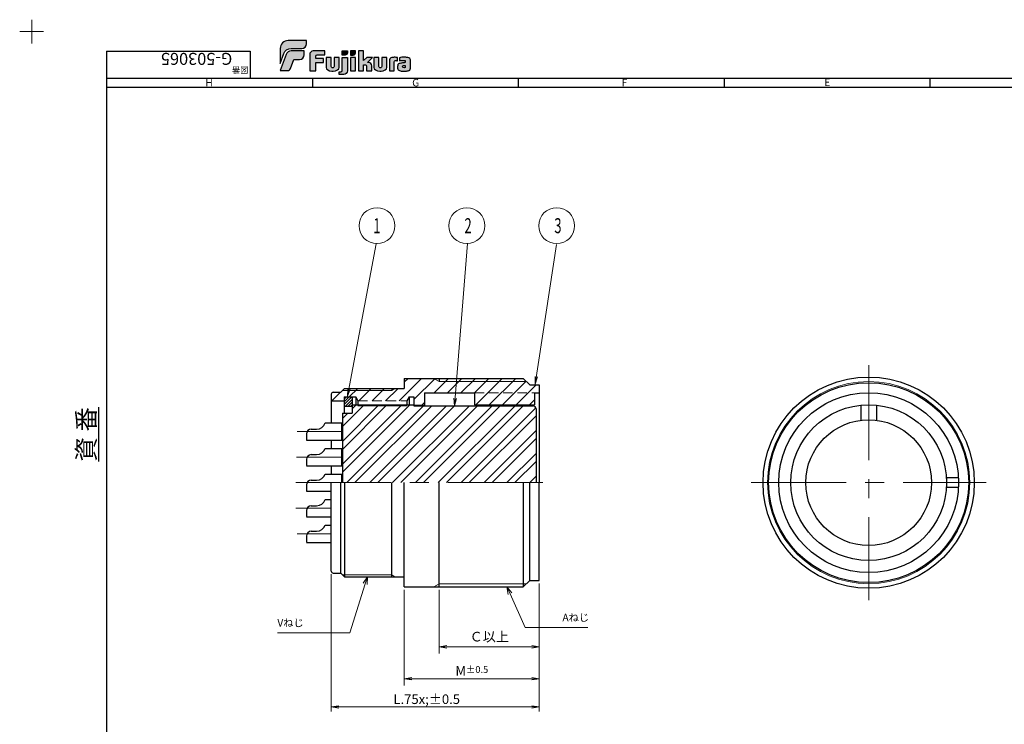
# Model space of a CAD drawing. Units: millimetres. Extents: x -165 to 136, y -116 to 98.
# Drawn here: x -165 to 0, y -20 to 98 of the extents above; entities that cross this region are included whole.
import ezdxf

# ---------------------------------------------------------------- set-up
doc = ezdxf.new("R2010")
doc.units = ezdxf.units.MM
doc.header["$LTSCALE"] = 0.5
doc.linetypes.add('CENTER', pattern=[50.8, 31.75, -6.35, 6.35, -6.35])
doc.linetypes.add('HIDDEN', pattern=[9.525, 6.35, -3.175])
doc.layers.get('0').update_dxf_attribs({"lineweight": 30})
doc.layers.add('AM_5', color=7, linetype='Continuous', lineweight=15)
doc.layers.add('AM_BOR', color=7, linetype='Continuous', lineweight=30)
doc.layers.add('Plot', color=4, linetype='Continuous', lineweight=15, plot=False)
doc.layers.add('SLD-0', color=7, linetype='Continuous')
doc.dimstyles.new('AM_JIS$0', dxfattribs={"dimscale": 0.5, "dimtxt": 2.5, "dimasz": 2.5, "dimexe": 1, "dimexo": 1, "dimgap": 1, "dimtad": 3, "dimdec": 3, "dimzin": 9, "dimdsep": 46, "dimtxsty": 'STANDARD', "dimblk": 'OPEN30', "dimcen": 0, "dimclrd": 256, "dimclre": 256, "dimclrt": 7, "dimadec": 0, "dimazin": 2, "dimtp": 0.1, "dimtm": 0.1, "dimtfac": 0.71, "dimtdec": 3, "dimtmove": 0, "dimatfit": 3, "dimldrblk": 'OPEN30', "dimfxl": 1, "dimlwd": -1, "dimlwe": -1, "dimarcsym": 0})
doc.dimstyles.new('AM_JIS$7', dxfattribs={"dimscale": 0.5, "dimtxt": 2.5, "dimasz": 2.5, "dimexe": 1, "dimexo": 1, "dimgap": 1, "dimtad": 3, "dimdsep": 46, "dimtxsty": 'STANDARD', "dimblk": 'OPEN30', "dimcen": 0, "dimclrd": 256, "dimclre": 256, "dimclrt": 7, "dimadec": 0, "dimazin": 2, "dimtp": 0.1, "dimtm": 0.1, "dimtfac": 0.71, "dimtmove": 0, "dimatfit": 3, "dimldrblk": 'OPEN30', "dimfxl": 1, "dimlwd": -1, "dimlwe": -1, "dimarcsym": 0})

# ---------------------------------------------------------------- blocks, each defined once
blk = doc.blocks.new('_Open')
at = {"color": 0, "linetype": 'ByBlock', "lineweight": -2}
for p, q in [((-1, 0.17), (0, 0)), ((-1, -0.17), (0, 0)), ((0, 0), (-1, 0))]:
    blk.add_line(p, q, dxfattribs=at)
blk = doc.blocks.new('*D8')
at = {"layer": 'AM_5', "color": 7}
for p, q in [((-112.48, 5.36), (-112.48, -17.56)), ((-77.73, 3.82), (-77.73, -17.56)), ((-111.23, -16.81), (-78.98, -16.81))]:
    blk.add_line(p, q, dxfattribs=at)
at = {"layer": 'Defpoints', "color": 0}
for p in [(-112.48, 5.86), (-77.73, 4.32), (-77.73, -16.81)]:
    blk.add_point(p, dxfattribs=at)
at = {"layer": 'AM_5', "color": 7, "xscale": 1.25, "yscale": 1.25, "zscale": 1.25, "rotation": 180}
blk.add_blockref('_Open', (-112.48, -16.81), dxfattribs=at)
at = {"layer": 'AM_5', "color": 7, "xscale": 1.25, "yscale": 1.25, "zscale": 1.25}
blk.add_blockref('_Open', (-77.73, -16.81), dxfattribs=at)
at = {"layer": 'AM_5', "color": 7, "insert": (-96.53, -15.51), "char_height": 1.6, "attachment_point": 5}
blk.add_mtext('\\A1;L\\H.75x;±0.5', dxfattribs=at)
blk = doc.blocks.new('_Open30')
at = {"color": 0, "linetype": 'ByBlock', "lineweight": -2}
for p, q in [((-1, 0.27), (0, 0)), ((0, 0), (-1, -0.27)), ((0, 0), (-1, 0))]:
    blk.add_line(p, q, dxfattribs=at)
blk = doc.blocks.new('*D10')
at = {"layer": 'AM_5', "color": 7}
for p, q in [((-77.73, 3.82), (-77.73, -7.9)), ((-94.43, 2.74), (-94.43, -7.9)), ((-93.18, -6.76), (-78.98, -6.76))]:
    blk.add_line(p, q, dxfattribs=at)
at = {"layer": 'Defpoints', "color": 0}
for p in [(-77.73, 4.32), (-94.43, 3.24), (-77.73, -6.76)]:
    blk.add_point(p, dxfattribs=at)
at = {"layer": 'AM_5', "color": 7, "xscale": 1.25, "yscale": 1.25, "zscale": 1.25, "rotation": 180}
blk.add_blockref('_Open', (-94.43, -6.76), dxfattribs=at)
at = {"layer": 'AM_5', "color": 7, "xscale": 1.25, "yscale": 1.25, "zscale": 1.25}
blk.add_blockref('_Open', (-77.73, -6.76), dxfattribs=at)
at = {"layer": 'AM_5', "color": 7, "insert": (-86.08, -5.27), "char_height": 1.6, "attachment_point": 5}
blk.add_mtext('Ｃ以上', dxfattribs=at)
blk = doc.blocks.new('*D11')
at = {"layer": 'AM_5', "color": 7}
for p, q in [((-77.73, 3.82), (-77.73, -13.22)), ((-100.28, 2.74), (-100.28, -13.22)), ((-99.03, -12.08), (-78.98, -12.08))]:
    blk.add_line(p, q, dxfattribs=at)
at = {"layer": 'Defpoints', "color": 0}
for p in [(-77.73, 4.32), (-100.28, 3.24), (-77.73, -12.08)]:
    blk.add_point(p, dxfattribs=at)
at = {"layer": 'AM_5', "color": 7, "xscale": 1.25, "yscale": 1.25, "zscale": 1.25, "rotation": 180}
blk.add_blockref('_Open', (-100.28, -12.08), dxfattribs=at)
at = {"layer": 'AM_5', "color": 7, "xscale": 1.25, "yscale": 1.25, "zscale": 1.25}
blk.add_blockref('_Open', (-77.73, -12.08), dxfattribs=at)
at = {"layer": 'AM_5', "color": 7, "insert": (-89, -10.78), "char_height": 1.6, "attachment_point": 5}
blk.add_mtext('M{}{\\H0.71x;\\C7;%%p0.5}', dxfattribs=at)
blk = doc.blocks.new('KOZU0002')
at = {"color": 7, "linetype": 'Continuous'}
for p, q in [((0, 4), (0, -4)), ((4, 0), (-4, 0))]:
    blk.add_line(p, q, dxfattribs=at)
blk = doc.blocks.new('ﾌﾞﾛｯｸ1')
at = {"linetype": 'Continuous'}
h = blk.add_hatch(color=7, dxfattribs=at)
edge = h.paths.add_edge_path(flags=0)
edge.add_spline(control_points=[(2.63, 11.3), (1.18, 11.3), (0, 10.13), (0, 8.68)], knot_values=[0, 0, 0, 0, 1, 1, 1, 1], weights=[1, 1, 1, 1], degree=3, periodic=0)
edge.add_line((0, 8.68), (0, 3.67))
edge.add_line((0, 3.67), (1.2, 6.95))
edge.add_spline(control_points=[(1.2, 6.95), (1.56, 7.96), (2.53, 8.68), (3.66, 8.68)], knot_values=[0, 0, 0, 0, 1, 1, 1, 1], weights=[1, 1, 1, 1], degree=3, periodic=0)
edge.add_line((3.66, 8.68), (7.22, 8.68))
edge.add_spline(control_points=[(7.22, 8.68), (8.09, 8.68), (8.79, 9.38), (8.79, 10.24)], knot_values=[0, 0, 0, 0, 1, 1, 1, 1], weights=[1, 1, 1, 1], degree=3, periodic=0)
edge.add_line((8.79, 10.24), (8.79, 11.3))
edge.add_line((8.79, 11.3), (2.63, 11.3))
h = blk.add_hatch(color=7, dxfattribs=at)
edge = h.paths.add_edge_path(flags=0)
edge.add_spline(control_points=[(2.47, 1.3), (2.9, 1.3), (3.28, 1.58), (3.42, 1.97)], knot_values=[0, 0, 0, 0, 1, 1, 1, 1], weights=[1, 1, 1, 1], degree=3, periodic=0)
edge.add_line((3.42, 1.97), (4.51, 4.99))
edge.add_line((4.51, 4.99), (6.46, 4.99))
edge.add_spline(control_points=[(6.46, 4.99), (7.33, 4.99), (8.03, 5.69), (8.03, 6.56)], knot_values=[0, 0, 0, 0, 1, 1, 1, 1], weights=[1, 1, 1, 1], degree=3, periodic=0)
edge.add_line((8.03, 6.56), (8.03, 7.87))
edge.add_line((8.03, 7.87), (3.66, 7.87))
edge.add_spline(control_points=[(3.66, 7.87), (2.88, 7.87), (2.21, 7.37), (1.96, 6.68)], knot_values=[0, 0, 0, 0, 1, 1, 1, 1], weights=[1, 1, 1, 1], degree=3, periodic=0)
edge.add_line((1.96, 6.68), (0, 1.3))
edge.add_line((0, 1.3), (2.47, 1.3))
h = blk.add_hatch(color=7, dxfattribs=at)
edge = h.paths.add_edge_path(flags=0)
edge.add_line((14.94, 6.55), (14.94, 7.84))
edge.add_line((14.94, 7.84), (11.06, 7.84))
edge.add_spline(control_points=[(11.06, 7.84), (10.39, 7.84), (9.85, 7.29), (9.85, 6.62)], knot_values=[0, 0, 0, 0, 1, 1, 1, 1], weights=[1, 1, 1, 1], degree=3, periodic=0)
edge.add_line((9.85, 6.62), (9.85, 1.25))
edge.add_line((9.85, 1.25), (11.85, 1.25))
edge.add_line((11.85, 1.25), (11.85, 3.99))
edge.add_line((11.85, 3.99), (14.49, 3.99))
edge.add_line((14.49, 3.99), (14.49, 5.33))
edge.add_line((14.49, 5.33), (11.85, 5.33))
edge.add_line((11.85, 5.33), (11.85, 6.09))
edge.add_spline(control_points=[(11.85, 6.09), (11.85, 6.34), (12.06, 6.55), (12.32, 6.55)], knot_values=[0, 0, 0, 0, 1, 1, 1, 1], weights=[1, 1, 1, 1], degree=3, periodic=0)
edge.add_line((12.32, 6.55), (14.94, 6.55))
h = blk.add_hatch(color=7, dxfattribs=at)
edge = h.paths.add_edge_path(flags=0)
edge.add_line((20.68, 7.84), (22.43, 7.84))
edge.add_line((22.43, 7.84), (22.43, 7.23))
edge.add_spline(control_points=[(22.43, 7.23), (22.43, 6.81), (22.09, 6.47), (21.67, 6.47)], knot_values=[0, 0, 0, 0, 1, 1, 1, 1], weights=[1, 1, 1, 1], degree=3, periodic=0)
edge.add_line((21.67, 6.47), (20.68, 6.47))
edge.add_line((20.68, 6.47), (20.68, 7.84))
h = blk.add_hatch(color=7, dxfattribs=at)
edge = h.paths.add_edge_path(flags=0)
edge.add_line((23.45, 7.84), (23.45, 6.47))
edge.add_line((23.45, 6.47), (24.42, 6.47))
edge.add_spline(control_points=[(24.42, 6.47), (24.81, 6.47), (25.12, 6.79), (25.12, 7.17)], knot_values=[0, 0, 0, 0, 1, 1, 1, 1], weights=[1, 1, 1, 1], degree=3, periodic=0)
edge.add_line((25.12, 7.17), (25.12, 7.84))
edge.add_line((25.12, 7.84), (23.45, 7.84))
h = blk.add_hatch(color=7, dxfattribs=at)
edge = h.paths.add_edge_path(flags=0)
edge.add_spline(control_points=[(30.56, 2.89), (30.56, 3.47), (30.09, 3.94), (29.5, 3.94)], knot_values=[0, 0, 0, 0, 1, 1, 1, 1], weights=[1, 1, 1, 1], degree=3, periodic=0)
edge.add_line((29.5, 3.94), (29.14, 3.94))
edge.add_line((29.14, 3.94), (30.82, 5.67))
edge.add_line((30.82, 5.67), (28.93, 5.67))
edge.add_line((28.93, 5.67), (27.84, 4.62))
edge.add_line((27.84, 4.62), (27.84, 7.84))
edge.add_line((27.84, 7.84), (26.14, 7.84))
edge.add_line((26.14, 7.84), (26.14, 1.25))
edge.add_line((26.14, 1.25), (27.84, 1.25))
edge.add_line((27.84, 1.25), (27.84, 3.23))
edge.add_line((27.84, 3.23), (28.5, 3.23))
edge.add_spline(control_points=[(28.5, 3.23), (28.69, 3.23), (28.84, 3.08), (28.84, 2.89)], knot_values=[0, 0, 0, 0, 1, 1, 1, 1], weights=[1, 1, 1, 1], degree=3, periodic=0)
edge.add_line((28.84, 2.89), (28.84, 1.25))
edge.add_line((28.84, 1.25), (30.56, 1.25))
edge.add_line((30.56, 1.25), (30.56, 2.89))
h = blk.add_hatch(color=7, dxfattribs=at)
edge = h.paths.add_edge_path(flags=0)
edge.add_spline(control_points=[(17.73, 1.15), (18.82, 1.15), (19.71, 1.73), (19.71, 2.35)], knot_values=[0, 0, 0, 0, 1, 1, 1, 1], weights=[1, 1, 1, 1], degree=3, periodic=0)
edge.add_line((19.71, 2.35), (19.71, 5.66))
edge.add_line((19.71, 5.66), (17.99, 5.66))
edge.add_line((17.99, 5.66), (17.99, 2.64))
edge.add_spline(control_points=[(17.99, 2.64), (17.99, 2.43), (17.77, 2.25), (17.5, 2.25), (17.24, 2.25), (17.02, 2.43), (17.02, 2.64)], knot_values=[0, 0, 0, 0, 1, 2, 3, 4, 4, 4, 4], weights=[1, 1, 1, 1, 1, 1, 1], degree=3, periodic=0)
edge.add_line((17.02, 2.64), (17.02, 5.66))
edge.add_line((17.02, 5.66), (15.3, 5.66))
edge.add_line((15.3, 5.66), (15.3, 2.35))
edge.add_spline(control_points=[(15.3, 2.35), (15.3, 1.73), (16.19, 1.15), (17.28, 1.15)], knot_values=[0, 0, 0, 0, 1, 1, 1, 1], weights=[1, 1, 1, 1], degree=3, periodic=0)
edge.add_line((17.28, 1.15), (17.73, 1.15))
h = blk.add_hatch(color=7, dxfattribs=at)
edge = h.paths.add_edge_path(flags=0)
edge.add_line((19.72, 0), (19.72, 0.87))
edge.add_line((19.72, 0.87), (20.28, 0.87))
edge.add_spline(control_points=[(20.28, 0.87), (20.5, 0.87), (20.68, 1.04), (20.68, 1.27)], knot_values=[0, 0, 0, 0, 1, 1, 1, 1], weights=[1, 1, 1, 1], degree=3, periodic=0)
edge.add_line((20.68, 1.27), (20.68, 5.66))
edge.add_line((20.68, 5.66), (22.43, 5.66))
edge.add_line((22.43, 5.66), (22.43, 1.22))
edge.add_spline(control_points=[(22.43, 1.22), (22.43, 0.55), (21.88, 0), (21.21, 0)], knot_values=[0, 0, 0, 0, 1, 1, 1, 1], weights=[1, 1, 1, 1], degree=3, periodic=0)
edge.add_line((21.21, 0), (19.72, 0))
blk.add_hatch(color=7, dxfattribs=at).paths.add_polyline_path([(23.45, 5.66), (23.45, 1.25), (25.12, 1.25), (25.12, 5.66)], flags=0)
h = blk.add_hatch(color=7, dxfattribs=at)
edge = h.paths.add_edge_path(flags=0)
edge.add_spline(control_points=[(33.67, 1.15), (34.77, 1.15), (35.65, 1.73), (35.65, 2.35)], knot_values=[0, 0, 0, 0, 1, 1, 1, 1], weights=[1, 1, 1, 1], degree=3, periodic=0)
edge.add_line((35.65, 2.35), (35.65, 5.67))
edge.add_line((35.65, 5.67), (33.93, 5.67))
edge.add_line((33.93, 5.67), (33.93, 2.64))
edge.add_spline(control_points=[(33.93, 2.64), (33.93, 2.43), (33.72, 2.25), (33.45, 2.25), (33.18, 2.25), (32.97, 2.43), (32.97, 2.64)], knot_values=[0, 0, 0, 0, 1, 2, 3, 4, 4, 4, 4], weights=[1, 1, 1, 1, 1, 1, 1], degree=3, periodic=0)
edge.add_line((32.97, 2.64), (32.97, 5.67))
edge.add_line((32.97, 5.67), (31.24, 5.67))
edge.add_line((31.24, 5.67), (31.24, 2.35))
edge.add_spline(control_points=[(31.24, 2.35), (31.24, 1.73), (32.13, 1.15), (33.23, 1.15)], knot_values=[0, 0, 0, 0, 1, 1, 1, 1], weights=[1, 1, 1, 1], degree=3, periodic=0)
edge.add_line((33.23, 1.15), (33.67, 1.15))
h = blk.add_hatch(color=7, dxfattribs=at)
edge = h.paths.add_edge_path(flags=0)
edge.add_spline(control_points=[(38.1, 4.22), (38.1, 4.44), (38.27, 4.61), (38.49, 4.61), (38.62, 4.62), (39.01, 4.6), (39.22, 4.58)], knot_values=[0, 0, 0, 0, 1, 2, 3, 4, 4, 4, 4], weights=[1, 1, 1, 1, 1, 1, 1], degree=3, periodic=0)
edge.add_line((39.22, 4.58), (39.22, 5.66))
edge.add_spline(control_points=[(39.22, 5.66), (38.51, 5.76), (37.89, 5.71), (37.69, 5.7), (36.97, 5.65), (36.48, 5.15), (36.48, 4.49)], knot_values=[0, 0, 0, 0, 1, 2, 3, 4, 4, 4, 4], weights=[1, 1, 1, 1, 1, 1, 1], degree=3, periodic=0)
edge.add_line((36.48, 4.49), (36.48, 1.25))
edge.add_line((36.48, 1.25), (38.1, 1.25))
edge.add_line((38.1, 1.25), (38.1, 4.22))
h = blk.add_hatch(color=7, dxfattribs=at)
edge = h.paths.add_edge_path(flags=0)
edge.add_spline(control_points=[(43.49, 4.86), (43.49, 5.35), (42.95, 5.58), (42.37, 5.67), (41.89, 5.75), (41.54, 5.76), (41.11, 5.76), (40.68, 5.76), (39.99, 5.65), (39.8, 5.59)], knot_values=[0, 0, 0, 0, 1, 2, 3, 4, 5, 6, 7, 7, 7, 7], weights=[1, 1, 1, 1, 1, 1, 1, 1, 1, 1], degree=3, periodic=0)
edge.add_line((39.8, 5.59), (39.8, 4.59))
edge.add_spline(control_points=[(39.8, 4.59), (40.24, 4.66), (41.28, 4.73), (41.55, 4.69), (41.76, 4.66), (41.77, 4.44), (41.77, 4.36), (41.77, 4.27), (41.76, 3.99), (41.53, 3.95), (41.34, 3.91), (40.45, 3.8), (40.01, 3.7), (39.56, 3.6), (39.22, 3.31), (39.22, 2.61)], knot_values=[0, 0, 0, 0, 1, 2, 3, 4, 5, 6, 7, 8, 9, 10, 11, 12, 13, 13, 13, 13], weights=[1, 1, 1, 1, 1, 1, 1, 1, 1, 1, 1, 1, 1, 1, 1, 1], degree=3, periodic=0)
edge.add_line((39.22, 2.61), (39.22, 2.37))
edge.add_spline(control_points=[(39.22, 2.37), (39.22, 2.25), (39.22, 1.7), (39.65, 1.42), (40.09, 1.15), (40.73, 1.12), (41.31, 1.12), (41.98, 1.12), (42.49, 1.17), (42.79, 1.25), (43.01, 1.32), (43.49, 1.42), (43.49, 2.14)], knot_values=[0, 0, 0, 0, 1, 2, 3, 4, 5, 6, 7, 8, 9, 10, 10, 10, 10], weights=[1, 1, 1, 1, 1, 1, 1, 1, 1, 1, 1, 1, 1], degree=3, periodic=0)
edge.add_line((43.49, 2.14), (43.49, 4.86))
edge = h.paths.add_edge_path(flags=0)
edge.add_spline(control_points=[(41.78, 2.55), (41.78, 2.4), (41.84, 2.19), (41.35, 2.19)], knot_values=[0, 0, 0, 0, 1, 1, 1, 1], weights=[1, 1, 1, 1], degree=3, periodic=0)
edge.add_spline(control_points=[(41.35, 2.19), (40.93, 2.19), (40.9, 2.45), (40.9, 2.53)], knot_values=[0, 0, 0, 0, 1, 1, 1, 1], weights=[1, 1, 1, 1], degree=3, periodic=0)
edge.add_line((40.9, 2.53), (40.9, 2.56))
edge.add_spline(control_points=[(40.9, 2.56), (40.9, 2.82), (41.19, 2.98), (41.36, 3), (41.45, 3.01), (41.62, 3.02), (41.78, 3.03)], knot_values=[0, 0, 0, 0, 1, 2, 3, 4, 4, 4, 4], weights=[1, 1, 1, 1, 1, 1, 1], degree=3, periodic=0)
edge.add_line((41.78, 3.03), (41.78, 2.55))
at = {"layer": 'SLD-0'}
for p, q in [((8.79, 11.3), (2.63, 11.3)), ((8.79, 10.24), (8.79, 11.3)), ((0, 8.68), (0, 3.67)), ((0, 3.67), (1.2, 6.95)), ((1.96, 6.68), (0, 1.3)), ((3.66, 8.68), (7.22, 8.68)), ((8.03, 7.87), (3.66, 7.87)), ((8.03, 6.56), (8.03, 7.87)), ((9.85, 6.62), (9.85, 1.25)), ((14.94, 7.84), (11.06, 7.84)), ((14.94, 6.55), (14.94, 7.84)), ((20.68, 6.47), (20.68, 7.84)), ((20.68, 7.84), (22.43, 7.84)), ((22.43, 7.84), (22.43, 7.23)), ((25.12, 7.84), (23.45, 7.84)), ((23.45, 7.84), (23.45, 6.47)), ((25.12, 7.17), (25.12, 7.84)), ((27.84, 7.84), (26.14, 7.84)), ((26.14, 7.84), (26.14, 1.25)), ((27.84, 4.62), (27.84, 7.84)), ((3.42, 1.97), (4.51, 4.99)), ((4.51, 4.99), (6.46, 4.99)), ((11.85, 5.33), (11.85, 6.09)), ((14.49, 5.33), (11.85, 5.33)), ((11.85, 1.25), (11.85, 3.99)), ((11.85, 3.99), (14.49, 3.99)), ((12.32, 6.55), (14.94, 6.55)), ((14.49, 3.99), (14.49, 5.33)), ((17.02, 5.66), (15.3, 5.66)), ((15.3, 5.66), (15.3, 2.35)), ((17.02, 2.64), (17.02, 5.66)), ((19.71, 5.66), (17.99, 5.66)), ((17.99, 5.66), (17.99, 2.64)), ((19.71, 2.35), (19.71, 5.66)), ((21.67, 6.47), (20.68, 6.47)), ((20.68, 1.27), (20.68, 5.66)), ((20.68, 5.66), (22.43, 5.66)), ((22.43, 5.66), (22.43, 1.22)), ((23.45, 6.47), (24.42, 6.47)), ((25.12, 5.66), (23.45, 5.66)), ((23.45, 5.66), (23.45, 1.25)), ((25.12, 1.25), (25.12, 5.66)), ((28.93, 5.67), (27.84, 4.62)), ((30.82, 5.67), (28.93, 5.67)), ((29.14, 3.94), (30.82, 5.67)), ((29.5, 3.94), (29.14, 3.94)), ((32.97, 5.67), (31.24, 5.67)), ((31.24, 5.67), (31.24, 2.35)), ((32.97, 2.64), (32.97, 5.67)), ((35.65, 5.67), (33.93, 5.67)), ((33.93, 5.67), (33.93, 2.64)), ((35.65, 2.35), (35.65, 5.67)), ((36.48, 4.49), (36.48, 1.25)), ((38.1, 1.25), (38.1, 4.22)), ((39.22, 4.58), (39.22, 5.66)), ((39.8, 5.59), (39.8, 4.59)), ((43.49, 2.14), (43.49, 4.86)), ((0, 1.3), (2.47, 1.3)), ((9.85, 1.25), (11.85, 1.25)), ((17.28, 1.15), (17.73, 1.15)), ((19.72, 0.87), (20.28, 0.87)), ((19.72, 0), (19.72, 0.87)), ((21.21, 0), (19.72, 0)), ((23.45, 1.25), (25.12, 1.25)), ((26.14, 1.25), (27.84, 1.25)), ((27.84, 1.25), (27.84, 3.23)), ((27.84, 3.23), (28.5, 3.23)), ((28.84, 2.89), (28.84, 1.25)), ((28.84, 1.25), (30.56, 1.25)), ((30.56, 1.25), (30.56, 2.89)), ((33.23, 1.15), (33.67, 1.15)), ((36.48, 1.25), (38.1, 1.25)), ((39.22, 2.61), (39.22, 2.37)), ((40.9, 2.53), (40.9, 2.56)), ((41.78, 3.03), (41.78, 2.55))]:
    blk.add_line(p, q, dxfattribs=at)
for points in [[(2.63, 11.3), (1.18, 11.3), (0, 10.13), (0, 8.68)], [(7.22, 8.68), (8.09, 8.68), (8.79, 9.38), (8.79, 10.24)], [(1.2, 6.95), (1.56, 7.96), (2.53, 8.68), (3.66, 8.68)], [(3.66, 7.87), (2.88, 7.87), (2.21, 7.37), (1.96, 6.68)], [(11.06, 7.84), (10.39, 7.84), (9.85, 7.29), (9.85, 6.62)], [(22.43, 7.23), (22.43, 6.81), (22.09, 6.47), (21.67, 6.47)], [(24.42, 6.47), (24.81, 6.47), (25.12, 6.79), (25.12, 7.17)], [(6.46, 4.99), (7.33, 4.99), (8.03, 5.69), (8.03, 6.56)], [(11.85, 6.09), (11.85, 6.34), (12.06, 6.55), (12.32, 6.55)], [(30.56, 2.89), (30.56, 3.47), (30.09, 3.94), (29.5, 3.94)], [(39.22, 5.66), (38.51, 5.76), (37.89, 5.71), (37.69, 5.7), (36.97, 5.65), (36.48, 5.15), (36.48, 4.49)], [(38.1, 4.22), (38.1, 4.44), (38.27, 4.61), (38.49, 4.61), (38.62, 4.62), (39.01, 4.6), (39.22, 4.58)], [(39.8, 4.59), (40.24, 4.66), (41.28, 4.73), (41.55, 4.69), (41.76, 4.66), (41.77, 4.44), (41.77, 4.36), (41.77, 4.27), (41.76, 3.99), (41.53, 3.95), (41.34, 3.91), (40.45, 3.8), (40.01, 3.7), (39.56, 3.6), (39.22, 3.31), (39.22, 2.61)], [(43.49, 4.86), (43.49, 5.35), (42.95, 5.58), (42.37, 5.67), (41.89, 5.75), (41.54, 5.76), (41.11, 5.76), (40.68, 5.76), (39.99, 5.65), (39.8, 5.59)], [(2.47, 1.3), (2.9, 1.3), (3.28, 1.58), (3.42, 1.97)], [(15.3, 2.35), (15.3, 1.73), (16.19, 1.15), (17.28, 1.15)], [(17.99, 2.64), (17.99, 2.43), (17.77, 2.25), (17.5, 2.25), (17.24, 2.25), (17.02, 2.43), (17.02, 2.64)], [(17.73, 1.15), (18.82, 1.15), (19.71, 1.73), (19.71, 2.35)], [(20.28, 0.87), (20.5, 0.87), (20.68, 1.04), (20.68, 1.27)], [(22.43, 1.22), (22.43, 0.55), (21.88, 0), (21.21, 0)], [(28.5, 3.23), (28.69, 3.23), (28.84, 3.08), (28.84, 2.89)], [(31.24, 2.35), (31.24, 1.73), (32.13, 1.15), (33.23, 1.15)], [(33.93, 2.64), (33.93, 2.43), (33.72, 2.25), (33.45, 2.25), (33.18, 2.25), (32.97, 2.43), (32.97, 2.64)], [(33.67, 1.15), (34.77, 1.15), (35.65, 1.73), (35.65, 2.35)], [(39.22, 2.37), (39.22, 2.25), (39.22, 1.7), (39.65, 1.42), (40.09, 1.15), (40.73, 1.12), (41.31, 1.12), (41.98, 1.12), (42.49, 1.17), (42.79, 1.25), (43.01, 1.32), (43.49, 1.42), (43.49, 2.14)], [(40.9, 2.56), (40.9, 2.82), (41.19, 2.98), (41.36, 3), (41.45, 3.01), (41.62, 3.02), (41.78, 3.03)], [(41.35, 2.19), (40.93, 2.19), (40.9, 2.45), (40.9, 2.53)], [(41.78, 2.55), (41.78, 2.4), (41.84, 2.19), (41.35, 2.19)]]:
    blk.add_open_spline(points, degree=3, dxfattribs=at)
blk = doc.blocks.new('A$C3D10782B')
at = {"color": 7, "linetype": 'Continuous'}
blk.add_blockref('ﾌﾞﾛｯｸ1', (0, -1.3), dxfattribs=at)
blk = doc.blocks.new('Fujikura')
blk.add_blockref('A$C3D10782B', (0, 0))
blk = doc.blocks.new('DDK-A2図枠-和-F')
at = {"layer": 'AM_BOR', "color": 7, "linetype": 'Continuous'}
for p, q in [((25, 413.49), (25, 16.5)), ((73, 413.49), (73, 404.5)), ((25, 404.5), (575, 404.5)), ((93.75, 404.5), (93.75, 401.5)), ((162.5, 404.5), (162.5, 401.5)), ((231.25, 404.5), (231.25, 401.5)), ((300, 404.5), (300, 401.5)), ((25, 401.5), (575, 401.5))]:
    blk.add_line(p, q, dxfattribs=at)
at = {"layer": 'AM_BOR', "linetype": 'Continuous'}
blk.add_line((25, 413.49), (73, 413.49), dxfattribs=at)
at = {"layer": 'AM_BOR'}
blk.add_blockref('Fujikura', (83, 407), dxfattribs=at)
at = {"layer": 'Plot', "color": 7, "linetype": 'Continuous'}
blk.add_blockref('KOZU0002', (0, 420), dxfattribs=at)
at = {"layer": 'AM_BOR', "color": 2, "linetype": 'Continuous', "insert": (72.35, 408.18), "char_height": 2, "width": 23.3143, "attachment_point": 7, "rotation": 180}
blk.add_mtext('{\\fMS PGothic|b0|i0|c128|p50;図番}', dxfattribs=at)
at = {"layer": 'AM_BOR', "color": 2, "linetype": 'Continuous', "char_height": 2.5, "width": 6.0952, "attachment_point": 7}
for s, insert in [('{\\W1;H}', (58.01, 401.69)), ('{\\W1;G}', (127.08, 401.69)), ('{\\W1;F}', (197.03, 401.69)), ('{\\W1;E}', (264.69, 401.79))]:
    blk.add_mtext(s, dxfattribs=dict(at, insert=insert))
blk = doc.blocks.new('*S27')
at = {"layer": 'AM_5', "color": 7, "linetype": 'Continuous'}
for p, q in [((-82.61, 2.1), (-83.13, 3.24)), ((-82.31, 2.24), (-83.13, 3.24)), ((-83.13, 3.24), (-82.92, 1.96)), ((-80.08, -3.51), (-82.61, 2.1)), ((-69.6, -3.51), (-80.08, -3.51))]:
    blk.add_line(p, q, dxfattribs=at)
at = {"layer": 'AM_5', "color": 7, "insert": (-73.87, -2.88), "char_height": 1.25, "attachment_point": 7}
blk.add_mtext('Aねじ', dxfattribs=at)
blk = doc.blocks.new('*S28')
at = {"layer": 'AM_5', "color": 7, "linetype": 'Continuous'}
for p, q in [((-106.42, 4.94), (-107.12, 3.85)), ((-106.8, 3.74), (-106.42, 4.94)), ((-106.48, 3.64), (-106.42, 4.94)), ((-109.38, -4.4), (-106.8, 3.74)), ((-121.47, -4.4), (-109.38, -4.4))]:
    blk.add_line(p, q, dxfattribs=at)
at = {"layer": 'AM_5', "color": 7, "insert": (-121.47, -3.77), "char_height": 1.25, "attachment_point": 7}
blk.add_mtext('Vねじ', dxfattribs=at)

msp = doc.modelspace()

# ---------------------------------------------------------------- hatches: boundary and pattern name
at = {"lineweight": 15}
h = msp.add_hatch(dxfattribs=at)
h.set_pattern_fill('ANSI31', color=256, scale=0.5, style=0)
h.set_pattern_definition([(45, (-29.9422, 4e-15), (-1.122532, 1.122532), [])])
edge = h.paths.add_edge_path()
edge.add_line((-80.4, 38.07), (-100.28, 38.07))
edge.add_line((-100.28, 38.07), (-100.28, 36.38))
edge.add_line((-100.28, 36.38), (-110.26, 36.38))
edge.add_line((-110.26, 36.38), (-110.88, 35.76))
edge.add_line((-110.88, 35.76), (-112.18, 35.76))
edge.add_arc((-112.18, 35.46), 0.3, 90, 180)
edge.add_line((-112.48, 35.46), (-112.48, 34.31))
edge.add_line((-112.48, 34.31), (-110.3, 34.31))
edge.add_line((-110.3, 34.31), (-110.3, 34.98))
edge.add_line((-110.3, 34.98), (-108.39, 34.98))
edge.add_line((-108.39, 34.98), (-108.01, 34.31))
edge.add_line((-108.01, 34.31), (-99.83, 34.31))
edge.add_line((-99.83, 34.31), (-99.45, 34.98))
edge.add_line((-99.45, 34.98), (-98.69, 34.98))
edge.add_line((-98.69, 34.98), (-98.69, 33.63))
edge.add_line((-98.69, 33.63), (-96.91, 33.63))
edge.add_line((-96.91, 33.63), (-96.91, 35.67))
edge.add_line((-96.91, 35.67), (-88.53, 35.67))
edge.add_line((-88.53, 35.67), (-88.53, 33.64))
edge.add_line((-88.53, 33.64), (-78.53, 33.64))
edge.add_line((-78.53, 33.64), (-78.53, 35.67))
edge.add_line((-78.53, 35.67), (-77.73, 35.67))
edge.add_line((-77.73, 35.67), (-77.73, 37))
edge.add_line((-77.73, 37), (-79.33, 37))
edge.add_line((-79.33, 37), (-80.4, 38.07))
h = msp.add_hatch(dxfattribs=at)
h.set_pattern_fill('ANSI31', color=256, scale=0.1, style=0)
h.set_pattern_definition([(45, (-29.94217, 4e-15), (-0.2245064, 0.2245064), [])])
h.paths.add_polyline_path([(-109, 33.46), (-109, 34.98), (-110.3, 34.98), (-110.3, 33.46)])
h = msp.add_hatch(dxfattribs=at)
h.set_pattern_fill('STEEL', color=256, scale=0.85, style=0)
h.set_pattern_definition([(45, (-29.9422, 4e-15), (-1.908304, 1.908304), []), (45, (-29.9422, 1.3494), (-1.908304, 1.908304), [])])
edge = h.paths.add_edge_path()
edge.add_line((-78.26, 32.98), (-78.26, 20.66))
edge.add_line((-78.26, 20.66), (-110.6, 20.66))
edge.add_line((-110.6, 20.66), (-110.6, 32.24))
edge.add_line((-110.6, 32.24), (-109, 32.24))
edge.add_line((-109, 32.24), (-109, 33.64))
edge.add_line((-109, 33.64), (-105.04, 33.64))
edge.add_line((-105.04, 33.64), (-98.69, 33.64))
edge.add_line((-98.69, 33.64), (-98.69, 33.48))
edge.add_line((-98.69, 33.48), (-78.76, 33.48))
edge.add_arc((-78.76, 32.98), 0.5, 0, 90, ccw=False)

# ---------------------------------------------------------------- linework, layer by layer
at = {"linetype": 'CENTER', "lineweight": 15}
for p, q in [((-22.73, 40.3), (-22.73, 1.02)), ((-118.4, 20.66), (-75.42, 20.66)), ((-42.37, 20.66), (-3.09, 20.66))]:
    msp.add_line(p, q, dxfattribs=at)
at = {"linetype": 'Continuous', "lineweight": 30, "ltscale": 0.5}
for p, q in [((-100.28, 38.07), (-80.4, 38.07)), ((-100.28, 38.07), (-100.28, 36.38)), ((-94.43, 38.07), (-94.43, 37.53)), ((-79.33, 37), (-80.4, 38.07)), ((-110.88, 35.76), (-110.26, 36.38)), ((-110.26, 36.38), (-100.28, 36.38)), ((-102.38, 36.38), (-102.38, 36.07)), ((-79.33, 37), (-77.73, 37)), ((-77.73, 37), (-77.73, 20.66)), ((-112.48, 35.46), (-112.48, 30.63)), ((-112.18, 35.76), (-110.88, 35.76)), ((-110.3, 34.98), (-108.39, 34.98)), ((-110.3, 34.98), (-110.3, 32.24)), ((-109, 34.98), (-109, 33.46)), ((-108.39, 34.98), (-108.39, 33.64)), ((-108.39, 34.98), (-108.01, 34.31)), ((-99.45, 34.98), (-99.83, 34.31)), ((-99.45, 34.98), (-99.45, 33.64)), ((-99.45, 34.98), (-98.69, 34.98)), ((-98.69, 34.98), (-98.69, 33.48)), ((-96.91, 35.67), (-88.53, 35.67)), ((-96.91, 35.67), (-96.91, 33.48)), ((-88.53, 35.67), (-88.53, 33.64)), ((-78.53, 35.67), (-78.53, 33.64)), ((-78.53, 35.67), (-77.73, 35.67)), ((-112.48, 34.31), (-110.3, 34.31)), ((-110.3, 33.46), (-109, 33.46)), ((-109, 33.64), (-109, 32.24)), ((-109, 33.64), (-105.04, 33.64)), ((-108.01, 34.31), (-108.01, 33.57)), ((-108.01, 33.57), (-99.83, 33.57)), ((-105.04, 33.64), (-98.69, 33.64)), ((-99.83, 34.31), (-99.83, 33.64)), ((-98.69, 33.64), (-98.69, 33.48)), ((-98.69, 33.63), (-96.91, 33.63)), ((-98.69, 33.48), (-78.76, 33.48)), ((-88.53, 33.64), (-78.53, 33.64)), ((-78.26, 32.98), (-78.26, 20.66)), ((-24.03, 33.59), (-24.03, 31.08)), ((-21.43, 33.59), (-21.43, 31.08)), ((-110.6, 32.24), (-109, 32.24)), ((-110.6, 32.24), (-110.6, 20.66)), ((-113.49, 30.63), (-110.72, 30.63)), ((-110.72, 27.77), (-110.72, 30.63)), ((-110.72, 30.63), (-110.6, 30.51)), ((-116.61, 28.8), (-116.61, 27.78)), ((-115.81, 29.6), (-114.93, 29.6)), ((-116.63, 27.75), (-110.6, 27.75)), ((-113.49, 26.37), (-110.72, 26.37)), ((-112.48, 27.75), (-112.48, 26.37)), ((-110.72, 23.51), (-110.72, 26.37)), ((-110.72, 26.37), (-110.6, 26.25)), ((-110.6, 27.75), (-110.6, 26.25)), ((-115.81, 25.34), (-114.93, 25.34)), ((-116.63, 23.49), (-110.6, 23.49)), ((-116.61, 24.54), (-116.61, 23.52)), ((-112.48, 23.49), (-112.48, 22.1)), ((-110.6, 23.49), (-110.6, 21.98)), ((-113.49, 22.1), (-110.72, 22.1)), ((-110.72, 20.66), (-110.72, 22.1)), ((-110.72, 22.1), (-110.6, 21.98)), ((-7.74, 21.48), (-9.75, 21.48)), ((-9.75, 21.48), (-9.75, 19.83)), ((-116.61, 20.27), (-116.61, 19.25)), ((-115.81, 21.07), (-114.93, 21.07)), ((-112.48, 5.86), (-112.48, 20.66)), ((-110.88, 5.56), (-110.88, 20.66)), ((-110.26, 20.66), (-110.26, 4.94)), ((-102.38, 4.94), (-102.38, 20.66)), ((-100.28, 3.24), (-100.28, 20.66)), ((-94.43, 3.24), (-94.43, 20.66)), ((-80.4, 20.66), (-80.4, 3.24)), ((-79.33, 4.32), (-79.33, 20.66)), ((-77.73, 4.32), (-77.73, 20.66)), ((-7.74, 19.83), (-9.75, 19.83)), ((-116.63, 19.22), (-112.48, 19.22)), ((-115.81, 16.8), (-114.93, 16.8)), ((-113.49, 17.83), (-112.48, 17.83)), ((-116.63, 14.95), (-112.48, 14.95)), ((-116.61, 16), (-116.61, 14.98)), ((-113.49, 13.57), (-112.48, 13.57)), ((-116.61, 11.74), (-116.61, 10.72)), ((-115.81, 12.54), (-114.93, 12.54)), ((-116.63, 10.69), (-112.48, 10.69)), ((-112.18, 5.56), (-110.88, 5.56)), ((-110.88, 5.56), (-110.26, 4.94)), ((-110.26, 4.94), (-100.28, 4.94)), ((-79.33, 4.32), (-80.4, 3.24)), ((-79.33, 4.32), (-77.73, 4.32)), ((-100.28, 3.24), (-80.4, 3.24))]:
    msp.add_line(p, q, dxfattribs=at)
at = {"linetype": 'Continuous', "lineweight": 15, "ltscale": 0.5}
for p, q in [((-94.43, 37.53), (-95.36, 38.07)), ((-102.38, 36.07), (-101.84, 36.38)), ((-94.43, 37.53), (-79.87, 37.53)), ((-110.57, 36.07), (-102.38, 36.07)), ((-110.57, 5.25), (-102.38, 5.25)), ((-102.38, 5.25), (-101.84, 4.94)), ((-94.43, 3.78), (-95.36, 3.24)), ((-94.43, 3.78), (-79.87, 3.78))]:
    msp.add_line(p, q, dxfattribs=at)
at = {"linetype": 'HIDDEN', "lineweight": 15, "ltscale": 0.5}
for p, q in [((-88.53, 35.67), (-78.53, 35.67)), ((-108.01, 34.31), (-99.83, 34.31))]:
    msp.add_line(p, q, dxfattribs=at)
at = {"linetype": 'CENTER', "lineweight": 15, "ltscale": 0.5}
for p, q in [((-118.19, 29.19), (-110.6, 29.19)), ((-118.3, 24.93), (-110.6, 24.93)), ((-118.4, 16.39), (-112.52, 16.39)), ((-118.19, 12.13), (-112.48, 12.13))]:
    msp.add_line(p, q, dxfattribs=at)
at = {"linetype": 'Continuous', "lineweight": 15, "ltscale": 0.5}
for centre in [(-104.83, 63.58), (-89.83, 63.58), (-74.83, 63.58)]:
    msp.add_circle(centre, 3, dxfattribs=at)
at = {"linetype": 'Continuous', "lineweight": 30}
for radius in [17.64, 16.7, 15.02, 13, 10.5]:
    msp.add_circle((-22.73, 20.66), radius, dxfattribs=at)
at = {"linetype": 'Continuous', "lineweight": 15}
msp.add_circle((-22.73, 20.66), 16.88, dxfattribs=at)
at = {"linetype": 'Continuous', "lineweight": 30, "ltscale": 0.5}
for centre, radius, start, end in [((-112.18, 35.46), 0.3, 90, 180), ((-78.76, 32.98), 0.5, 0, 90), ((-114.93, 31.12), 1.52, 270, 341.1938), ((-115.81, 28.8), 0.8, 90, 180), ((-114.93, 26.86), 1.52, 270, 341.1938), ((-115.81, 24.54), 0.8, 90, 180), ((-114.93, 22.59), 1.52, 270, 341.1938), ((-115.81, 20.27), 0.8, 90, 180), ((-115.81, 16), 0.8, 90, 180), ((-114.93, 18.32), 1.52, 270, 341.1938), ((-114.93, 14.06), 1.52, 270, 341.1938), ((-115.81, 11.74), 0.8, 90, 180), ((-112.18, 5.86), 0.3, 180, 270)]:
    msp.add_arc(centre, radius, start, end, dxfattribs=at)

# ---------------------------------------------------------------- block references
at = {"lineweight": 0, "xscale": 0.5, "yscale": 0.5, "zscale": 0.5}
msp.add_blockref('DDK-A2図枠-和-F', (-162.5, -114.01), dxfattribs=at)
at = {"layer": 'AM_5'}
for name in ['*S28', '*S27']:
    msp.add_blockref(name, (0, 0), dxfattribs=at)

# ---------------------------------------------------------------- texts
at = {"lineweight": 25, "char_height": 2.5, "attachment_point": 5}
for s, insert in [('\\T1.40;\\W0.64;1', (-104.85, 63.58)), ('\\T1.40;\\W0.64;2', (-89.62, 63.58)), ('\\T1.40;\\W0.64;3', (-74.62, 63.58))]:
    msp.add_mtext(s, dxfattribs=dict(at, insert=insert))
at = {"layer": 'AM_BOR', "insert": (-129, 90.44), "char_height": 2, "width": 29.6322, "attachment_point": 1, "rotation": 180}
msp.add_mtext('G-503065', dxfattribs=at)
at = {"layer": 'AM_BOR', "color": 2, "linetype": 'Continuous', "insert": (-151.91, 24.18), "char_height": 2, "width": 18.0882, "attachment_point": 7, "rotation": 90}
msp.add_mtext('{\\H1.5x;\\L資 番 \\H0.6667x;       \\W1.106;   }', dxfattribs=at)

# ---------------------------------------------------------------- dimensions: what is measured, and where the dimension line sits
at = {"layer": 'AM_5'}
for base, p1, text, override, picture, middle in [((-77.73, -16.81), (-112.48, 5.86), '\\A1;L\\H.75x;±0.5', {"dimscale": 0.5, "dimtxt": 3.2, "dimexe": 1.5, "dimdec": 0, "dimblk1": 'Open', "dimblk2": 'Open', "dimsah": 1, "dimclrd": 7, "dimclre": 7, "dimclrt": 7, "dimtzin": 8}, '*D8', (-96.53, -16.81)), ((-77.73, -12.08), (-100.28, 3.24), 'M{}{\\H0.71x;\\C7;%%p0.5}', {"dimtxt": 3.2, "dimexe": 2.285999, "dimdec": 0, "dimblk1": 'Open', "dimblk2": 'Open', "dimsah": 1, "dimclrd": 7, "dimclre": 7, "dimtp": 0.5, "dimtm": 0.5, "dimtdec": 3, "dimtzin": 8}, '*D11', (-89, -12.08)), ((-77.73, -6.76), (-94.43, 3.24), 'Ｃ以上', {"dimscale": 0.5, "dimtxt": 3.2, "dimexe": 2.285999, "dimdec": 0, "dimblk1": 'Open', "dimblk2": 'Open', "dimsah": 1, "dimclrd": 7, "dimclre": 7, "dimclrt": 7, "dimtzin": 8}, '*D10', (-86.08, -6.76))]:
    dim = msp.add_linear_dim(base=base, p1=p1, p2=(-77.73, 4.32), text=text, dimstyle='AM_JIS$0', override=override, dxfattribs=at)
    dim.commit()
    dim.dimension.update_dxf_attribs({"geometry": picture, "text_midpoint": middle, "dimtype": 160})

# ---------------------------------------------------------------- leaders
at = {"layer": 'AM_5', "linetype": 'Continuous', "lineweight": 15}
for points in [[(-109.74, 35.09), (-104.98, 60.55)], [(-91.88, 33.49), (-89.71, 60.58)]]:
    msp.add_leader(points, dimstyle='AM_JIS$7', override={"dimclrd": 0, "dimldrblk": 'Open'}, dxfattribs=at)
at = {"layer": 'AM_5', "linetype": 'Continuous', "lineweight": 15, "ltscale": 0.5}
msp.add_leader([(-78.42, 37.13), (-74.88, 60.41)], dimstyle='AM_JIS$7', override={"dimclrd": 0, "dimldrblk": 'Open'}, dxfattribs=at)

doc.saveas('drawing.dxf')
